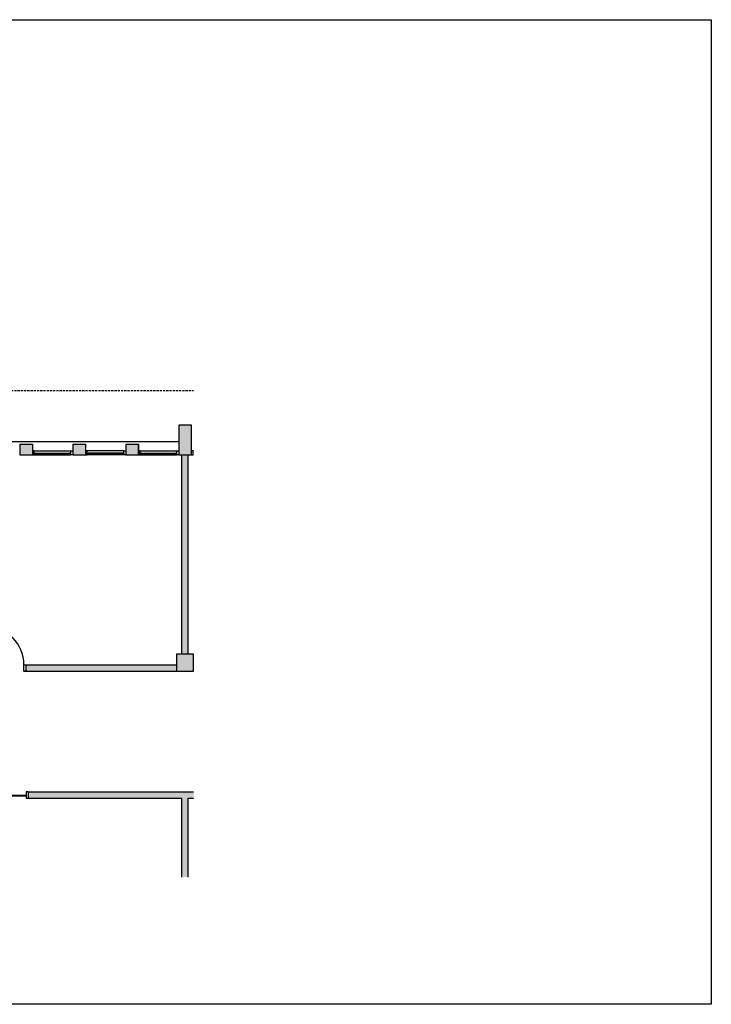
# Model space of a CAD drawing. Units: millimetres. Extents: x 35906 to 153674, y -3189 to 60019.
# Drawn here: x 48908 to 50539, y 9155 to 11478 of the extents above; entities that cross this region are included whole.
import ezdxf

# ---------------------------------------------------------------- set-up
doc = ezdxf.new("R2010")
doc.units = ezdxf.units.MM
doc.header["$LTSCALE"] = 0.8
doc.linetypes.add('DASHED2', pattern=[9.525, 6.35, -3.175])
for name, color, linetype in [('CINZA252', 252, 'Continuous'), ('ESQUADRIA', 2, 'Continuous'), ('PAREDE', 6, 'Continuous'), ('PROJEÇÃO', 30, 'DASHED2'), ('VIDRO', 1, 'Continuous')]:
    doc.layers.add(name, color=color, linetype=linetype)

msp = doc.modelspace()

# ---------------------------------------------------------------- hatches: boundary and pattern name
h = msp.add_hatch(color=252)
h.dxf.hatch_style = 1
h.paths.add_polyline_path([(48937.579, 10476.158), (48907.579, 10476.158), (48907.579, 10451.158), (48937.579, 10451.158)])
h.paths.add_polyline_path([(49062.579, 10476.158), (49032.579, 10476.158), (49032.579, 10451.158), (49062.579, 10451.158)])
h.paths.add_polyline_path([(49187.579, 10476.158), (49157.579, 10476.158), (49157.579, 10451.158), (49187.579, 10451.158)])
h.paths.add_polyline_path([(49305.079, 10451.158), (49290.079, 10451.158), (49290.079, 9981.158), (49305.079, 9981.158)])
h = msp.add_hatch(color=252)
h.dxf.hatch_style = 1
h.paths.add_polyline_path([(49277.579, 9956.158), (49002.579, 9956.158), (48922.579, 9956.158), (48922.579, 9941.158), (49277.579, 9941.158)])
h = msp.add_hatch(color=252)
h.dxf.hatch_style = 1
h.paths.add_polyline_path([(49317.579, 9656.158), (48927.579, 9656.158), (48927.579, 9641.158), (49290.079, 9641.158), (49290.079, 9454.99), (49305.079, 9454.99), (49305.079, 9641.158), (49317.579, 9641.158)])
at = {"layer": 'CINZA252'}
for points in [[(49312.579, 10521.158), (49282.579, 10521.158), (49282.579, 10451.158), (49312.579, 10451.158)], [(49317.579, 9981.158), (49277.579, 9981.158), (49277.579, 9941.158), (49317.579, 9941.158)]]:
    msp.add_hatch(color=256, dxfattribs=at).paths.add_polyline_path(points)

# ---------------------------------------------------------------- linework, layer by layer
msp.add_lwpolyline([(37509.071, 11478.081), (50538.933, 11478.081), (50538.933, 9154.877), (37509.071, 9154.877)], close=True)
at = {"layer": 'ESQUADRIA'}
for p, q in [((48812.579, 10483.158), (49282.579, 10483.158)), ((48832.579, 9648.658), (48922.579, 9648.658)), ((48877.579, 9646.658), (48922.579, 9646.658))]:
    msp.add_line(p, q, dxfattribs=at)
at = {"layer": 'ESQUADRIA', "color": 1}
for p, q in [((48941.579, 10461.158), (49028.579, 10461.158)), ((48944.079, 10455.158), (49026.079, 10455.158)), ((49153.579, 10461.158), (49066.579, 10461.158)), ((49151.079, 10455.158), (49069.079, 10455.158)), ((49191.579, 10461.158), (49278.579, 10461.158)), ((49194.079, 10455.158), (49276.079, 10455.158)), ((49317.579, 10461.158), (49316.579, 10461.158)), ((48941.579, 10451.158), (49028.579, 10451.158)), ((48944.079, 10453.158), (49026.079, 10453.158)), ((49153.579, 10451.158), (49066.579, 10451.158)), ((49151.079, 10453.158), (49069.079, 10453.158)), ((49191.579, 10451.158), (49278.579, 10451.158)), ((49194.079, 10453.158), (49276.079, 10453.158)), ((49317.579, 10451.158), (49316.579, 10451.158))]:
    msp.add_line(p, q, dxfattribs=at)
at = {"layer": 'ESQUADRIA'}
for points in [[(48937.579, 10451.158), (48941.579, 10451.158), (48941.579, 10461.158), (48937.579, 10461.158)], [(49032.579, 10451.158), (49028.579, 10451.158), (49028.579, 10461.158), (49032.579, 10461.158)], [(49062.579, 10451.158), (49066.579, 10451.158), (49066.579, 10461.158), (49062.579, 10461.158)], [(49157.579, 10451.158), (49153.579, 10451.158), (49153.579, 10461.158), (49157.579, 10461.158)], [(49187.579, 10451.158), (49191.579, 10451.158), (49191.579, 10461.158), (49187.579, 10461.158)], [(49282.579, 10451.158), (49278.579, 10451.158), (49278.579, 10461.158), (49282.579, 10461.158)], [(49312.579, 10451.158), (49316.579, 10451.158), (49316.579, 10461.158), (49312.579, 10461.158)], [(48922.579, 9941.158), (48917.579, 9941.158), (48917.579, 9956.158), (48922.579, 9956.158)], [(48927.579, 9656.158), (48922.579, 9656.158), (48922.579, 9641.158), (48927.579, 9641.158)]]:
    msp.add_lwpolyline(points, dxfattribs=at)
for points in [[(48941.579, 10453.158), (48944.079, 10453.158), (48944.079, 10455.158), (48941.579, 10455.158)], [(49028.579, 10455.158), (49026.079, 10455.158), (49026.079, 10453.158), (49028.579, 10453.158)], [(49066.579, 10455.158), (49069.079, 10455.158), (49069.079, 10453.158), (49066.579, 10453.158)], [(49153.579, 10453.158), (49151.079, 10453.158), (49151.079, 10455.158), (49153.579, 10455.158)], [(49191.579, 10453.158), (49194.079, 10453.158), (49194.079, 10455.158), (49191.579, 10455.158)], [(49278.579, 10455.158), (49276.079, 10455.158), (49276.079, 10453.158), (49278.579, 10453.158)]]:
    msp.add_lwpolyline(points, close=True, dxfattribs=at)
msp.add_arc((48827.579, 9956.158), 90, 0, 90, dxfattribs=at)
at = {"layer": 'PAREDE'}
for p, q in [((48907.579, 10476.158), (48907.579, 10451.158)), ((48907.579, 10476.158), (48937.579, 10476.158)), ((48937.579, 10476.158), (48937.579, 10451.158)), ((49032.579, 10476.158), (49032.579, 10451.158)), ((49032.579, 10476.158), (49062.579, 10476.158)), ((49062.579, 10476.158), (49062.579, 10451.158)), ((49157.579, 10476.158), (49157.579, 10451.158)), ((49157.579, 10476.158), (49187.579, 10476.158)), ((49187.579, 10476.158), (49187.579, 10451.158)), ((49187.579, 10451.158), (49187.579, 10476.158)), ((48907.579, 10451.158), (48937.579, 10451.158)), ((49032.579, 10451.158), (49062.579, 10451.158)), ((49157.579, 10451.158), (49187.579, 10451.158)), ((49290.079, 9981.158), (49290.079, 10451.158)), ((49305.079, 9981.158), (49305.079, 10451.158)), ((48917.579, 9956.158), (49057.579, 9956.158)), ((48922.579, 9941.158), (48922.579, 9956.158)), ((49002.579, 9956.158), (49277.579, 9956.158)), ((48917.579, 9941.158), (49057.579, 9941.158)), ((48922.579, 9941.158), (49317.579, 9941.158)), ((48927.579, 9656.158), (49317.579, 9656.158)), ((48927.579, 9656.158), (48927.579, 9641.158)), ((48927.579, 9641.158), (49290.079, 9641.158)), ((49290.079, 9454.99), (49290.079, 9641.158)), ((49305.079, 9641.158), (49317.579, 9641.158)), ((49305.079, 9454.99), (49305.079, 9641.158))]:
    msp.add_line(p, q, dxfattribs=at)
msp.add_lwpolyline([(49312.579, 10521.158), (49282.579, 10521.158), (49282.579, 10451.158), (49312.579, 10451.158), (49312.579, 10521.158)], dxfattribs=at)
msp.add_lwpolyline([(49277.579, 9941.158), (49317.579, 9941.158), (49317.579, 9981.158), (49277.579, 9981.158)], close=True, dxfattribs=at)
at = {"layer": 'PROJEÇÃO'}
msp.add_line((47782.579, 10603.158), (49317.579, 10603.158), dxfattribs=at)
at = {"layer": 'VIDRO'}
for p, q in [((48944.079, 10454.158), (49026.079, 10454.158)), ((49151.079, 10454.158), (49069.079, 10454.158)), ((49194.079, 10454.158), (49276.079, 10454.158))]:
    msp.add_line(p, q, dxfattribs=at)

doc.saveas('drawing.dxf')
